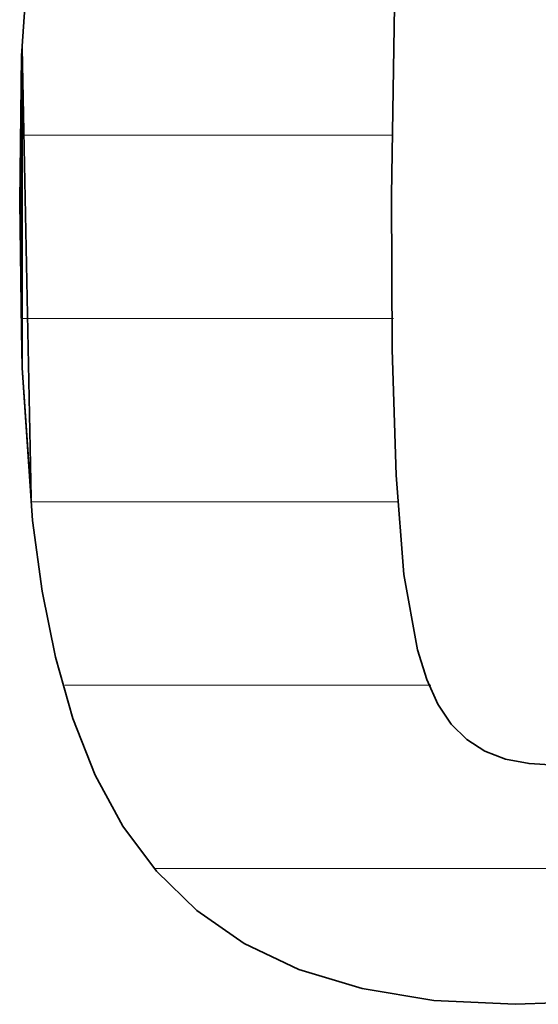
# Model space of a CAD drawing. Units: millimetres. Extents: x 59 to 11996, y 24 to 8424.
# Drawn here: x 8649 to 8669, y 254 to 291 of the extents above; entities that cross this region are included whole.
import ezdxf

# ---------------------------------------------------------------- set-up
doc = ezdxf.new("R2010")
doc.units = ezdxf.units.MM
doc.header["$MEASUREMENT"] = 0
doc.layers.add('(1) Shape lines', color=7, linetype='Continuous', lineweight=35)
doc.layers.add('(9) Sheet', color=7, linetype='Continuous', lineweight=35)

# ---------------------------------------------------------------- blocks, each defined once
blk = doc.blocks.new('HATCH_934_4b3ba5a5-bdf6-4c8d-85c3-49b467b81ecc')
at = {"layer": '(1) Shape lines', "color": 0, "lineweight": 9}
for p, q in [((8648.968, 287), (8648.928, 287)), ((8648.968, 280), (8648.961, 280))]:
    blk.add_line(p, q, dxfattribs=at)
blk = doc.blocks.new('HATCH_937_5a614859-adc8-4e88-bece-a95dbb9898e0')
at = {"layer": '(1) Shape lines', "color": 0, "lineweight": 9}
for p, q in [((8648.974, 287), (8648.968, 287)), ((8648.986, 280), (8648.968, 280))]:
    blk.add_line(p, q, dxfattribs=at)
blk = doc.blocks.new('HATCH_938_09dd5fe7-2f9e-4c7b-8948-53db79d0014f')
at = {"layer": '(1) Shape lines', "color": 0, "lineweight": 9}
for p, q in [((8648.989, 287), (8648.974, 287)), ((8648.989, 280), (8648.986, 280))]:
    blk.add_line(p, q, dxfattribs=at)
blk = doc.blocks.new('HATCH_941_80bc23fc-183e-417d-bd72-ffe18c9fee7d')
at = {"layer": '(1) Shape lines', "color": 0, "lineweight": 9}
for p, q in [((8649.055, 287), (8648.989, 287)), ((8649.192, 280), (8648.989, 280))]:
    blk.add_line(p, q, dxfattribs=at)
blk = doc.blocks.new('HATCH_942_71042e69-66c5-4b92-bddb-abc64957e6ed')
at = {"layer": '(1) Shape lines', "color": 0, "lineweight": 9}
for p, q in [((8649.327, 294), (8649.232, 294)), ((8649.327, 287), (8649.055, 287)), ((8649.327, 280), (8649.192, 280))]:
    blk.add_line(p, q, dxfattribs=at)
blk = doc.blocks.new('HATCH_945_b45a7df5-5c98-4772-82cb-9c43d6e4e02a')
at = {"layer": '(1) Shape lines', "color": 0, "lineweight": 9}
for p, q in [((8649.331, 294), (8649.327, 294)), ((8649.348, 287), (8649.327, 287)), ((8649.366, 280), (8649.327, 280)), ((8649.384, 273), (8649.337, 273))]:
    blk.add_line(p, q, dxfattribs=at)
blk = doc.blocks.new('HATCH_946_e853fbb3-c291-4f9d-8eb4-a9daff2cda43')
at = {"layer": '(1) Shape lines', "color": 0, "lineweight": 9}
for p, q in [((8649.386, 294), (8649.331, 294)), ((8649.386, 287), (8649.348, 287)), ((8649.386, 280), (8649.366, 280)), ((8649.386, 273), (8649.384, 273))]:
    blk.add_line(p, q, dxfattribs=at)
blk = doc.blocks.new('HATCH_949_86951408-c5b5-493f-a183-0b70d834effc')
at = {"layer": '(1) Shape lines', "color": 0, "lineweight": 9}
for p, q in [((8649.436, 294), (8649.386, 294)), ((8649.632, 287), (8649.386, 287)), ((8649.829, 280), (8649.386, 280)), ((8650.026, 273), (8649.386, 273))]:
    blk.add_line(p, q, dxfattribs=at)
blk = doc.blocks.new('HATCH_950_505c1118-f74a-4931-a39b-761a7005fa24')
at = {"layer": '(1) Shape lines', "color": 0, "lineweight": 9}
for p, q in [((8650.179, 294), (8649.436, 294)), ((8650.179, 287), (8649.632, 287)), ((8650.179, 280), (8649.829, 280)), ((8650.179, 273), (8650.026, 273))]:
    blk.add_line(p, q, dxfattribs=at)
blk = doc.blocks.new('HATCH_953_5643e39a-f73f-450a-921b-a830893ff9ac')
at = {"layer": '(1) Shape lines', "color": 0, "lineweight": 9}
for p, q in [((8650.194, 294), (8650.179, 294)), ((8650.211, 287), (8650.179, 287)), ((8650.228, 280), (8650.179, 280)), ((8650.245, 273), (8650.179, 273))]:
    blk.add_line(p, q, dxfattribs=at)
blk = doc.blocks.new('HATCH_954_6b73a7ed-cf9a-461d-854a-8f25f3dd21ba')
at = {"layer": '(1) Shape lines', "color": 0, "lineweight": 9}
for p, q in [((8650.259, 294), (8650.194, 294)), ((8650.259, 287), (8650.211, 287)), ((8650.259, 280), (8650.228, 280)), ((8650.259, 273), (8650.245, 273))]:
    blk.add_line(p, q, dxfattribs=at)
blk = doc.blocks.new('HATCH_957_a1180a67-5865-4aad-8c7b-bd02007d0fdc')
at = {"layer": '(1) Shape lines', "color": 0, "lineweight": 9}
for p, q in [((8650.519, 294), (8650.259, 294)), ((8650.79, 287), (8650.259, 287)), ((8651.062, 280), (8650.259, 280)), ((8651.333, 273), (8650.259, 273)), ((8651.605, 266), (8650.62, 266))]:
    blk.add_line(p, q, dxfattribs=at)
blk = doc.blocks.new('HATCH_958_d3e09cfd-ffdd-45d0-9e84-8ea27661a0f7')
at = {"layer": '(1) Shape lines', "color": 0, "lineweight": 9}
for p, q in [((8651.732, 301), (8650.364, 301)), ((8651.732, 294), (8650.519, 294)), ((8651.732, 287), (8650.79, 287)), ((8651.732, 280), (8651.062, 280)), ((8651.732, 273), (8651.333, 273)), ((8651.732, 266), (8651.605, 266))]:
    blk.add_line(p, q, dxfattribs=at)
blk = doc.blocks.new('HATCH_961_68d8ac7d-c712-4661-9b7f-556a6d1885c3')
at = {"layer": '(1) Shape lines', "color": 0, "lineweight": 9}
for p, q in [((8651.737, 301), (8651.732, 301)), ((8651.745, 294), (8651.732, 294)), ((8651.753, 287), (8651.732, 287)), ((8651.761, 280), (8651.732, 280)), ((8651.769, 273), (8651.732, 273)), ((8651.777, 266), (8651.732, 266))]:
    blk.add_line(p, q, dxfattribs=at)
blk = doc.blocks.new('HATCH_962_513b8b48-6506-498c-9696-eb7b8f26f622')
at = {"layer": '(1) Shape lines', "color": 0, "lineweight": 9}
for p, q in [((8651.781, 301), (8651.737, 301)), ((8651.781, 294), (8651.745, 294)), ((8651.781, 287), (8651.753, 287)), ((8651.781, 280), (8651.761, 280)), ((8651.781, 273), (8651.769, 273)), ((8651.781, 266), (8651.777, 266))]:
    blk.add_line(p, q, dxfattribs=at)
blk = doc.blocks.new('HATCH_965_dad383a4-8f51-4bcc-8f6a-88902b17a522')
at = {"layer": '(1) Shape lines', "color": 0, "lineweight": 9}
for p, q in [((8651.878, 301), (8651.781, 301)), ((8652.044, 294), (8651.781, 294)), ((8652.21, 287), (8651.781, 287)), ((8652.377, 280), (8651.781, 280)), ((8652.543, 273), (8651.781, 273)), ((8652.709, 266), (8651.781, 266))]:
    blk.add_line(p, q, dxfattribs=at)
blk = doc.blocks.new('HATCH_966_6e695fac-2e12-43ea-bf37-7b4ca2b4a62f')
at = {"layer": '(1) Shape lines', "color": 0, "lineweight": 9}
for p, q in [((8652.837, 301), (8651.878, 301)), ((8652.837, 294), (8652.044, 294)), ((8652.837, 287), (8652.21, 287)), ((8652.837, 280), (8652.377, 280)), ((8652.837, 273), (8652.543, 273)), ((8652.837, 266), (8652.709, 266))]:
    blk.add_line(p, q, dxfattribs=at)
blk = doc.blocks.new('HATCH_969_22284dba-3ca7-4472-9d81-0e827db5e1c6')
at = {"layer": '(1) Shape lines', "color": 0, "lineweight": 9}
for p, q in [((8652.837, 301), (8652.837, 301)), ((8652.838, 294), (8652.837, 294)), ((8652.838, 287), (8652.837, 287)), ((8652.838, 280), (8652.837, 280)), ((8652.839, 273), (8652.837, 273)), ((8652.839, 266), (8652.837, 266))]:
    blk.add_line(p, q, dxfattribs=at)
blk = doc.blocks.new('HATCH_970_456fb024-9e79-4128-8a9b-996bddd475e5')
at = {"layer": '(1) Shape lines', "color": 0, "lineweight": 9}
for p, q in [((8652.839, 301), (8652.837, 301)), ((8652.839, 294), (8652.838, 294)), ((8652.839, 287), (8652.838, 287)), ((8652.839, 280), (8652.838, 280)), ((8652.839, 273), (8652.839, 273)), ((8652.839, 266), (8652.839, 266))]:
    blk.add_line(p, q, dxfattribs=at)
blk = doc.blocks.new('HATCH_973_19f7f387-7b62-4be7-9bde-84fe1232a1b6')
at = {"layer": '(1) Shape lines', "color": 0, "lineweight": 9}
for p, q in [((8653.374, 287), (8652.839, 287)), ((8653.561, 280), (8652.839, 280)), ((8653.748, 273), (8652.839, 273)), ((8653.935, 266), (8652.839, 266)), ((8654.122, 259), (8654.046, 259))]:
    blk.add_line(p, q, dxfattribs=at)
blk = doc.blocks.new('HATCH_974_52686ae7-a3b8-47d9-a2d3-d766640b7e02')
at = {"layer": '(1) Shape lines', "color": 0, "lineweight": 9}
for p, q in [((8654.125, 287), (8653.374, 287)), ((8654.125, 280), (8653.561, 280)), ((8654.125, 273), (8653.748, 273)), ((8654.125, 266), (8653.935, 266)), ((8654.125, 259), (8654.122, 259))]:
    blk.add_line(p, q, dxfattribs=at)
blk = doc.blocks.new('HATCH_977_d3721f58-c388-4eff-aa72-901e229abb81')
at = {"layer": '(1) Shape lines', "color": 0, "lineweight": 9}
for p, q in [((8654.155, 287), (8654.125, 287)), ((8654.165, 280), (8654.125, 280)), ((8654.175, 273), (8654.125, 273)), ((8654.185, 266), (8654.125, 266)), ((8654.195, 259), (8654.125, 259))]:
    blk.add_line(p, q, dxfattribs=at)
blk = doc.blocks.new('HATCH_978_ee86d042-a3de-4ee0-b5eb-f3754628ac98')
at = {"layer": '(1) Shape lines', "color": 0, "lineweight": 9}
for p, q in [((8654.195, 287), (8654.155, 287)), ((8654.195, 280), (8654.165, 280)), ((8654.195, 273), (8654.175, 273)), ((8654.195, 266), (8654.185, 266)), ((8654.195, 259), (8654.195, 259))]:
    blk.add_line(p, q, dxfattribs=at)
blk = doc.blocks.new('HATCH_981_43693de1-0cd4-4991-945b-606bef57a590')
at = {"layer": '(1) Shape lines', "color": 0, "lineweight": 9}
for p, q in [((8654.777, 287), (8654.195, 287)), ((8654.964, 280), (8654.195, 280)), ((8655.151, 273), (8654.195, 273)), ((8655.338, 266), (8654.195, 266)), ((8655.525, 259), (8654.195, 259))]:
    blk.add_line(p, q, dxfattribs=at)
blk = doc.blocks.new('HATCH_982_f06c816a-6d8e-4b0d-8551-96fd810f51b6')
at = {"layer": '(1) Shape lines', "color": 0, "lineweight": 9}
for p, q in [((8655.565, 287), (8654.777, 287)), ((8655.565, 280), (8654.964, 280)), ((8655.565, 273), (8655.151, 273)), ((8655.565, 266), (8655.338, 266)), ((8655.565, 259), (8655.525, 259))]:
    blk.add_line(p, q, dxfattribs=at)
blk = doc.blocks.new('HATCH_985_646a0fb8-6f1f-4a51-95f8-a863a6914336')
at = {"layer": '(1) Shape lines', "color": 0, "lineweight": 9}
for p, q in [((8655.606, 287), (8655.565, 287)), ((8655.619, 280), (8655.565, 280)), ((8655.631, 273), (8655.565, 273)), ((8655.644, 266), (8655.565, 266)), ((8655.656, 259), (8655.565, 259))]:
    blk.add_line(p, q, dxfattribs=at)
blk = doc.blocks.new('HATCH_986_226a83ac-de3e-41f4-986b-d2f2a6916e85')
at = {"layer": '(1) Shape lines', "color": 0, "lineweight": 9}
for p, q in [((8655.659, 287), (8655.606, 287)), ((8655.659, 280), (8655.619, 280)), ((8655.659, 273), (8655.631, 273)), ((8655.659, 266), (8655.644, 266)), ((8655.659, 259), (8655.656, 259))]:
    blk.add_line(p, q, dxfattribs=at)
blk = doc.blocks.new('HATCH_989_c86b1972-114f-4ac4-8bdf-e76099916d7e')
at = {"layer": '(1) Shape lines', "color": 0, "lineweight": 9}
for p, q in [((8655.735, 287), (8655.659, 287)), ((8655.758, 280), (8655.659, 280)), ((8655.781, 273), (8655.659, 273)), ((8655.804, 266), (8655.659, 266)), ((8655.826, 259), (8655.659, 259))]:
    blk.add_line(p, q, dxfattribs=at)
blk = doc.blocks.new('HATCH_990_8c1f08c3-a289-463e-9a5d-d92dc1fed381')
at = {"layer": '(1) Shape lines', "color": 0, "lineweight": 9}
for p, q in [((8655.832, 287), (8655.735, 287)), ((8655.832, 280), (8655.758, 280)), ((8655.832, 273), (8655.781, 273)), ((8655.832, 266), (8655.804, 266)), ((8655.832, 259), (8655.826, 259))]:
    blk.add_line(p, q, dxfattribs=at)
blk = doc.blocks.new('HATCH_993_c0543fd0-3a36-487f-9849-5a010646fd0e')
at = {"layer": '(1) Shape lines', "color": 0, "lineweight": 9}
for p, q in [((8655.956, 287), (8655.832, 287)), ((8655.993, 280), (8655.832, 280)), ((8656.031, 273), (8655.832, 273)), ((8656.068, 266), (8655.832, 266)), ((8656.105, 259), (8655.832, 259))]:
    blk.add_line(p, q, dxfattribs=at)
blk = doc.blocks.new('HATCH_994_7a73cda4-716c-4b5b-b050-fe75cd1bd4a2')
at = {"layer": '(1) Shape lines', "color": 0, "lineweight": 9}
for p, q in [((8656.115, 287), (8655.956, 287)), ((8656.115, 280), (8655.993, 280)), ((8656.115, 273), (8656.031, 273)), ((8656.115, 266), (8656.068, 266)), ((8656.115, 259), (8656.105, 259))]:
    blk.add_line(p, q, dxfattribs=at)
blk = doc.blocks.new('HATCH_997_1cd141c2-7e33-42e9-b114-727c18bc3d05')
at = {"layer": '(1) Shape lines', "color": 0, "lineweight": 9}
for p, q in [((8656.699, 287), (8656.115, 287)), ((8656.873, 280), (8656.115, 280)), ((8657.046, 273), (8656.115, 273)), ((8657.219, 266), (8656.115, 266)), ((8657.393, 259), (8656.115, 259))]:
    blk.add_line(p, q, dxfattribs=at)
blk = doc.blocks.new('HATCH_998_cf26e3e7-8af0-420f-a572-06014e505757')
at = {"layer": '(1) Shape lines', "color": 0, "lineweight": 9}
for p, q in [((8657.463, 287), (8656.699, 287)), ((8657.463, 280), (8656.873, 280)), ((8657.463, 273), (8657.046, 273)), ((8657.463, 266), (8657.219, 266)), ((8657.463, 259), (8657.393, 259))]:
    blk.add_line(p, q, dxfattribs=at)
blk = doc.blocks.new('HATCH_1001_b67fda12-d72a-4276-b87c-eb52ed5673e9')
at = {"layer": '(1) Shape lines', "color": 0, "lineweight": 9}
for p, q in [((8657.601, 287), (8657.463, 287)), ((8657.64, 280), (8657.463, 280)), ((8657.679, 273), (8657.463, 273)), ((8657.719, 266), (8657.463, 266)), ((8657.758, 259), (8657.463, 259))]:
    blk.add_line(p, q, dxfattribs=at)
blk = doc.blocks.new('HATCH_1002_20c06d00-eeb0-4c89-aef3-592f1feb74a5')
at = {"layer": '(1) Shape lines', "color": 0, "lineweight": 9}
for p, q in [((8657.775, 287), (8657.601, 287)), ((8657.775, 280), (8657.64, 280)), ((8657.775, 273), (8657.679, 273)), ((8657.775, 266), (8657.719, 266)), ((8657.775, 259), (8657.758, 259))]:
    blk.add_line(p, q, dxfattribs=at)
blk = doc.blocks.new('HATCH_1005_75a70ec1-f23e-4a34-8184-5dcf42805df6')
at = {"layer": '(1) Shape lines', "color": 0, "lineweight": 9}
for p, q in [((8658.555, 287), (8657.775, 287)), ((8658.776, 280), (8657.775, 280)), ((8658.996, 273), (8657.775, 273)), ((8659.217, 266), (8657.775, 266)), ((8659.438, 259), (8657.775, 259))]:
    blk.add_line(p, q, dxfattribs=at)
blk = doc.blocks.new('HATCH_1006_7ee6f38c-db6b-4fa1-ba8a-19f018a3aa7a')
at = {"layer": '(1) Shape lines', "color": 0, "lineweight": 9}
for p, q in [((8659.56, 287), (8658.555, 287)), ((8659.56, 280), (8658.776, 280)), ((8659.56, 273), (8658.996, 273)), ((8659.56, 266), (8659.217, 266)), ((8659.56, 259), (8659.438, 259))]:
    blk.add_line(p, q, dxfattribs=at)
blk = doc.blocks.new('HATCH_1009_5ad41850-f1f3-47f3-9c59-fbd16c2b3ba2')
at = {"layer": '(1) Shape lines', "color": 0, "lineweight": 9}
for p, q in [((8659.777, 287), (8659.56, 287)), ((8659.836, 280), (8659.56, 280)), ((8659.896, 273), (8659.56, 273)), ((8659.955, 266), (8659.56, 266)), ((8660.015, 259), (8659.56, 259))]:
    blk.add_line(p, q, dxfattribs=at)
blk = doc.blocks.new('HATCH_1010_f659d973-a392-4325-859c-f5408cd659d6')
at = {"layer": '(1) Shape lines', "color": 0, "lineweight": 9}
for p, q in [((8660.049, 287), (8659.777, 287)), ((8660.049, 280), (8659.836, 280)), ((8660.049, 273), (8659.896, 273)), ((8660.049, 266), (8659.955, 266)), ((8660.049, 259), (8660.015, 259))]:
    blk.add_line(p, q, dxfattribs=at)
blk = doc.blocks.new('HATCH_1013_bd67e72c-0a63-448b-b844-249e001898fd')
at = {"layer": '(1) Shape lines', "color": 0, "lineweight": 9}
for p, q in [((8660.898, 287), (8660.049, 287)), ((8661.128, 280), (8660.049, 280)), ((8661.358, 273), (8660.049, 273)), ((8661.589, 266), (8660.049, 266)), ((8661.819, 259), (8660.049, 259))]:
    blk.add_line(p, q, dxfattribs=at)
blk = doc.blocks.new('HATCH_1014_ab0b4190-e401-4ce5-86c1-02316e893a91')
at = {"layer": '(1) Shape lines', "color": 0, "lineweight": 9}
for p, q in [((8661.97, 287), (8660.898, 287)), ((8661.97, 280), (8661.128, 280)), ((8661.97, 273), (8661.358, 273)), ((8661.97, 266), (8661.589, 266)), ((8661.97, 259), (8661.819, 259))]:
    blk.add_line(p, q, dxfattribs=at)
blk = doc.blocks.new('HATCH_1017_27b92a4a-21df-476f-886d-f45a13d338a1')
at = {"layer": '(1) Shape lines', "color": 0, "lineweight": 9}
for p, q in [((8662.287, 287), (8661.97, 287)), ((8662.371, 280), (8661.97, 280)), ((8662.455, 273), (8661.97, 273)), ((8662.539, 266), (8661.97, 266)), ((8662.623, 259), (8661.97, 259))]:
    blk.add_line(p, q, dxfattribs=at)
blk = doc.blocks.new('HATCH_1018_1414d4e1-2a56-4724-93da-bd6d2fa5006a')
at = {"layer": '(1) Shape lines', "color": 0, "lineweight": 9}
for p, q in [((8662.68, 287), (8662.287, 287)), ((8662.68, 280), (8662.371, 280)), ((8662.68, 273), (8662.455, 273)), ((8662.68, 266), (8662.539, 266)), ((8662.68, 259), (8662.623, 259))]:
    blk.add_line(p, q, dxfattribs=at)
blk = doc.blocks.new('HATCH_1021_50c5a741-c630-405e-9c7c-6e2c6e86f777')
at = {"layer": '(1) Shape lines', "color": 0, "lineweight": 9}
for p, q in [((8662.864, 287), (8662.68, 287)), ((8662.912, 280), (8662.68, 280)), ((8662.96, 273), (8662.68, 273)), ((8663.008, 266), (8662.68, 266)), ((8663.057, 259), (8662.68, 259))]:
    blk.add_line(p, q, dxfattribs=at)
blk = doc.blocks.new('HATCH_1022_350d1eb4-1bcb-4f5c-bcdb-9a420768ca16')
at = {"layer": '(1) Shape lines', "color": 0, "lineweight": 9}
for p, q in [((8663.09, 287), (8662.864, 287)), ((8663.09, 280), (8662.912, 280)), ((8663.09, 273), (8662.96, 273)), ((8663.09, 266), (8663.008, 266)), ((8663.09, 259), (8663.057, 259))]:
    blk.add_line(p, q, dxfattribs=at)
blk = doc.blocks.new('HATCH_1025_a4697509-97ea-4fcb-88f3-3322c8f39ba9')
at = {"layer": '(1) Shape lines', "color": 0, "lineweight": 9}
for p, q in [((8663.115, 280), (8663.09, 280)), ((8663.152, 273), (8663.09, 273)), ((8663.189, 266), (8663.09, 266)), ((8663.226, 259), (8663.09, 259))]:
    blk.add_line(p, q, dxfattribs=at)
blk = doc.blocks.new('HATCH_1026_5bfc564d-754e-4788-9e33-64d52346d8d0')
at = {"layer": '(1) Shape lines', "color": 0, "lineweight": 9}
for p, q in [((8663.168, 280), (8663.115, 280)), ((8663.252, 273), (8663.152, 273)), ((8663.252, 266), (8663.189, 266)), ((8663.252, 259), (8663.226, 259))]:
    blk.add_line(p, q, dxfattribs=at)
blk = doc.blocks.new('HATCH_1027_4d9c05b6-7139-4d5c-9786-3acaf4a5f8a8')
at = {"layer": '(1) Shape lines', "color": 0, "lineweight": 9}
for p, q in [((8663.137, 308), (8663.09, 308)), ((8663.196, 301), (8663.09, 301)), ((8663.246, 294), (8663.09, 294)), ((8663.128, 287), (8663.09, 287))]:
    blk.add_line(p, q, dxfattribs=at)
blk = doc.blocks.new('HATCH_1031_e7d7cb10-48da-4aa4-b9a9-9e9a8b7ee49b')
at = {"layer": '(1) Shape lines', "color": 0, "lineweight": 9}
for p, q in [((8663.253, 273), (8663.252, 273)), ((8663.258, 266), (8663.252, 266)), ((8663.263, 259), (8663.252, 259))]:
    blk.add_line(p, q, dxfattribs=at)
blk = doc.blocks.new('HATCH_1032_bdb79032-07cc-4ed7-9d67-f6db1244625e')
at = {"layer": '(1) Shape lines', "color": 0, "lineweight": 9}
for p, q in [((8663.267, 273), (8663.253, 273)), ((8663.267, 266), (8663.258, 266)), ((8663.267, 259), (8663.263, 259))]:
    blk.add_line(p, q, dxfattribs=at)
blk = doc.blocks.new('HATCH_1037_5aa92978-1293-436c-ab87-024a7ceea2d6')
at = {"layer": '(1) Shape lines', "color": 0, "lineweight": 9}
for p, q in [((8663.28, 273), (8663.267, 273)), ((8663.374, 266), (8663.267, 266)), ((8663.468, 259), (8663.267, 259))]:
    blk.add_line(p, q, dxfattribs=at)
blk = doc.blocks.new('HATCH_1038_6faac52c-75cc-45ed-9771-3968318c9ebe')
at = {"layer": '(1) Shape lines', "color": 0, "lineweight": 9}
for p, q in [((8663.348, 273), (8663.28, 273)), ((8663.533, 266), (8663.374, 266)), ((8663.533, 259), (8663.468, 259))]:
    blk.add_line(p, q, dxfattribs=at)
blk = doc.blocks.new('HATCH_1043_34506d2c-82c5-4817-bcb6-4ef625245272')
at = {"layer": '(1) Shape lines', "color": 0, "lineweight": 9}
for p, q in [((8663.543, 266), (8663.533, 266)), ((8663.558, 259), (8663.533, 259))]:
    blk.add_line(p, q, dxfattribs=at)
blk = doc.blocks.new('HATCH_1044_a03f9640-af07-4095-afdf-43f71b3520b3')
at = {"layer": '(1) Shape lines', "color": 0, "lineweight": 9}
for p, q in [((8663.569, 266), (8663.543, 266)), ((8663.569, 259), (8663.558, 259))]:
    blk.add_line(p, q, dxfattribs=at)
blk = doc.blocks.new('HATCH_1049_ac2698a1-958d-48c5-a727-180e2aaed8ab')
at = {"layer": '(1) Shape lines', "color": 0, "lineweight": 9}
for p, q in [((8663.686, 266), (8663.569, 266)), ((8663.881, 259), (8663.569, 259))]:
    blk.add_line(p, q, dxfattribs=at)
blk = doc.blocks.new('HATCH_1050_b4c021ee-2476-45ec-a862-aa0a3cb2bb09')
at = {"layer": '(1) Shape lines', "color": 0, "lineweight": 9}
for p, q in [((8664.017, 266), (8663.686, 266)), ((8664.017, 259), (8663.881, 259))]:
    blk.add_line(p, q, dxfattribs=at)
blk = doc.blocks.new('HATCH_1055_302d10f8-ca76-4157-bef9-ed16c501f89a')
at = {"layer": '(1) Shape lines', "color": 0, "lineweight": 9}
for p, q in [((8664.026, 266), (8664.017, 266)), ((8664.061, 259), (8664.017, 259))]:
    blk.add_line(p, q, dxfattribs=at)
blk = doc.blocks.new('HATCH_1056_58d45525-9222-421e-897b-feae6530e29b')
at = {"layer": '(1) Shape lines', "color": 0, "lineweight": 9}
for p, q in [((8664.085, 266), (8664.026, 266)), ((8664.085, 259), (8664.061, 259))]:
    blk.add_line(p, q, dxfattribs=at)
blk = doc.blocks.new('HATCH_1061_e17cd49a-3348-4e5f-8911-43e62f8b2938')
at = {"layer": '(1) Shape lines', "color": 0, "lineweight": 9}
for p, q in [((8664.148, 266), (8664.085, 266)), ((8664.478, 259), (8664.085, 259))]:
    blk.add_line(p, q, dxfattribs=at)
blk = doc.blocks.new('HATCH_1062_1ffca2ce-fb54-4858-bbc6-2cd266a1acc9')
at = {"layer": '(1) Shape lines', "color": 0, "lineweight": 9}
for p, q in [((8664.595, 266), (8664.148, 266)), ((8664.714, 259), (8664.478, 259))]:
    blk.add_line(p, q, dxfattribs=at)
blk = doc.blocks.new('HATCH_1067_147865bc-faab-412f-9294-9269a4dfb570')
at = {"layer": '(1) Shape lines', "color": 0, "lineweight": 9}
blk.add_line((8664.739, 259), (8664.714, 259), dxfattribs=at)
blk = doc.blocks.new('HATCH_1068_5181520a-f4ed-417d-8a5e-dab2ca6ce0bb')
at = {"layer": '(1) Shape lines', "color": 0, "lineweight": 9}
blk.add_line((8664.758, 259), (8664.739, 259), dxfattribs=at)
blk = doc.blocks.new('HATCH_1073_89fe6ebd-8b31-4339-bfb4-0791f2af67dc')
at = {"layer": '(1) Shape lines', "color": 0, "lineweight": 9}
blk.add_line((8664.82, 259), (8664.758, 259), dxfattribs=at)
blk = doc.blocks.new('HATCH_1074_ed8626f7-3f29-4125-aa54-d180344748b5')
at = {"layer": '(1) Shape lines', "color": 0, "lineweight": 9}
blk.add_line((8664.868, 259), (8664.82, 259), dxfattribs=at)
blk = doc.blocks.new('HATCH_1079_94cbe88c-0ab4-4bfd-89bd-6f65db3ac436')
at = {"layer": '(1) Shape lines', "color": 0, "lineweight": 9}
blk.add_line((8665.325, 259), (8664.868, 259), dxfattribs=at)
blk = doc.blocks.new('HATCH_1080_4bfbb745-1762-4833-86bc-d5ad51e2c9ea')
at = {"layer": '(1) Shape lines', "color": 0, "lineweight": 9}
blk.add_line((8665.695, 259), (8665.325, 259), dxfattribs=at)
blk = doc.blocks.new('HATCH_1085_8e63a55b-0868-4393-b35e-b393ff598d1b')
at = {"layer": '(1) Shape lines', "color": 0, "lineweight": 9}
blk.add_line((8665.751, 259), (8665.695, 259), dxfattribs=at)
blk = doc.blocks.new('HATCH_1086_90de09dd-c00b-4452-b526-01264524c9ef')
at = {"layer": '(1) Shape lines', "color": 0, "lineweight": 9}
blk.add_line((8665.806, 259), (8665.751, 259), dxfattribs=at)
blk = doc.blocks.new('HATCH_1091_710109e5-dcb4-47bd-9804-84bef37522ef')
at = {"layer": '(1) Shape lines', "color": 0, "lineweight": 9}
blk.add_line((8665.89, 259), (8665.806, 259), dxfattribs=at)
blk = doc.blocks.new('HATCH_1092_54370950-6235-4630-a4f5-19519cc3d15d')
at = {"layer": '(1) Shape lines', "color": 0, "lineweight": 9}
blk.add_line((8665.973, 259), (8665.89, 259), dxfattribs=at)
blk = doc.blocks.new('HATCH_1097_eeada500-5b67-459f-86cc-b103fbd6881b')
at = {"layer": '(1) Shape lines', "color": 0, "lineweight": 9}
blk.add_line((8666.579, 259), (8665.973, 259), dxfattribs=at)
blk = doc.blocks.new('HATCH_1098_7743fe18-ce2d-4ed8-945a-9abca328b208')
at = {"layer": '(1) Shape lines', "color": 0, "lineweight": 9}
blk.add_line((8667.215, 259), (8666.579, 259), dxfattribs=at)
blk = doc.blocks.new('HATCH_1103_20cc885c-7a67-40f7-8f01-90d128d3d72b')
at = {"layer": '(1) Shape lines', "color": 0, "lineweight": 9}
blk.add_line((8667.322, 259), (8667.215, 259), dxfattribs=at)
blk = doc.blocks.new('HATCH_1104_e964236d-f60c-4f61-8cf8-b6ef897ab4eb')
at = {"layer": '(1) Shape lines', "color": 0, "lineweight": 9}
blk.add_line((8667.452, 259), (8667.322, 259), dxfattribs=at)
blk = doc.blocks.new('HATCH_1109_7712391e-d98c-420f-8977-5b230591e01d')
at = {"layer": '(1) Shape lines', "color": 0, "lineweight": 9}
blk.add_line((8667.614, 259), (8667.452, 259), dxfattribs=at)
blk = doc.blocks.new('HATCH_1110_4085033c-1856-453f-aa38-fce5622bc0bf')
at = {"layer": '(1) Shape lines', "color": 0, "lineweight": 9}
blk.add_line((8667.816, 259), (8667.614, 259), dxfattribs=at)
blk = doc.blocks.new('HATCH_1115_50f49a4e-6a2f-4670-ae39-05930fbedc61')
at = {"layer": '(1) Shape lines', "color": 0, "lineweight": 9}
blk.add_line((8668.363, 259), (8667.816, 259), dxfattribs=at)
blk = doc.blocks.new('HATCH_1116_f0b4fd56-4fcf-43d9-8c0a-c3a11dfd0f84')
at = {"layer": '(1) Shape lines', "color": 0, "lineweight": 9}
blk.add_line((8669.036, 259), (8668.363, 259), dxfattribs=at)
blk = doc.blocks.new('GROUP_0_955f668d-7281-4cfd-b9d0-27bee2883758')
at = {"layer": '(9) Sheet', "color": 7, "linetype": 'Continuous', "lineweight": 35, "ltscale": 20}
for points in [[(8649.327, 295.422), (8648.968, 290.032), (8648.895, 284.466), (8648.989, 278.119), (8649.386, 272.285), (8649.752, 269.593), (8650.259, 267.068), (8650.928, 264.723), (8651.781, 262.57), (8652.839, 260.623), (8654.125, 258.893), (8655.659, 257.395), (8657.463, 256.141), (8659.56, 255.142), (8661.97, 254.414), (8664.714, 253.967), (8667.816, 253.815), (8670.841, 253.924)], [(8669.36, 262.95), (8668.349, 263.005), (8667.452, 263.177), (8666.662, 263.477), (8665.973, 263.92), (8665.377, 264.516), (8664.868, 265.278), (8664.44, 266.218), (8664.085, 267.349), (8663.569, 270.23), (8663.267, 274.02), (8663.125, 278.814), (8663.09, 284.712), (8663.252, 294.339)]]:
    blk.add_lwpolyline(points, dxfattribs=at)
at = {"layer": '(9) Sheet', "color": 154, "linetype": 'Continuous', "lineweight": 35, "ltscale": 20}
for points in [[(8648.989, 278.119), (8648.968, 290.032), (8648.989, 290.341)], [(8648.989, 278.119), (8648.989, 290.341), (8649.327, 273.152)], [(8648.968, 279.511), (8648.895, 284.466), (8648.968, 290.032)], [(8648.968, 279.511), (8648.968, 290.032), (8648.989, 278.119)]]:
    blk.add_lwpolyline(points, close=True, dxfattribs=at)
at = {"layer": '(1) Shape lines', "color": 154, "linetype": 'ByBlock'}
for name in ['HATCH_974_52686ae7-a3b8-47d9-a2d3-d766640b7e02', 'HATCH_977_d3721f58-c388-4eff-aa72-901e229abb81', 'HATCH_978_ee86d042-a3de-4ee0-b5eb-f3754628ac98', 'HATCH_981_43693de1-0cd4-4991-945b-606bef57a590', 'HATCH_982_f06c816a-6d8e-4b0d-8551-96fd810f51b6', 'HATCH_985_646a0fb8-6f1f-4a51-95f8-a863a6914336', 'HATCH_986_226a83ac-de3e-41f4-986b-d2f2a6916e85', 'HATCH_989_c86b1972-114f-4ac4-8bdf-e76099916d7e', 'HATCH_990_8c1f08c3-a289-463e-9a5d-d92dc1fed381', 'HATCH_993_c0543fd0-3a36-487f-9849-5a010646fd0e', 'HATCH_994_7a73cda4-716c-4b5b-b050-fe75cd1bd4a2', 'HATCH_997_1cd141c2-7e33-42e9-b114-727c18bc3d05', 'HATCH_998_cf26e3e7-8af0-420f-a572-06014e505757', 'HATCH_1001_b67fda12-d72a-4276-b87c-eb52ed5673e9', 'HATCH_1002_20c06d00-eeb0-4c89-aef3-592f1feb74a5', 'HATCH_1005_75a70ec1-f23e-4a34-8184-5dcf42805df6', 'HATCH_1006_7ee6f38c-db6b-4fa1-ba8a-19f018a3aa7a', 'HATCH_1009_5ad41850-f1f3-47f3-9c59-fbd16c2b3ba2', 'HATCH_1010_f659d973-a392-4325-859c-f5408cd659d6', 'HATCH_1013_bd67e72c-0a63-448b-b844-249e001898fd', 'HATCH_1014_ab0b4190-e401-4ce5-86c1-02316e893a91', 'HATCH_1017_27b92a4a-21df-476f-886d-f45a13d338a1', 'HATCH_1018_1414d4e1-2a56-4724-93da-bd6d2fa5006a', 'HATCH_1021_50c5a741-c630-405e-9c7c-6e2c6e86f777', 'HATCH_1022_350d1eb4-1bcb-4f5c-bcdb-9a420768ca16', 'HATCH_1027_4d9c05b6-7139-4d5c-9786-3acaf4a5f8a8', 'HATCH_958_d3e09cfd-ffdd-45d0-9e84-8ea27661a0f7', 'HATCH_961_68d8ac7d-c712-4661-9b7f-556a6d1885c3', 'HATCH_962_513b8b48-6506-498c-9696-eb7b8f26f622', 'HATCH_965_dad383a4-8f51-4bcc-8f6a-88902b17a522', 'HATCH_966_6e695fac-2e12-43ea-bf37-7b4ca2b4a62f', 'HATCH_969_22284dba-3ca7-4472-9d81-0e827db5e1c6', 'HATCH_970_456fb024-9e79-4128-8a9b-996bddd475e5', 'HATCH_973_19f7f387-7b62-4be7-9bde-84fe1232a1b6', 'HATCH_942_71042e69-66c5-4b92-bddb-abc64957e6ed', 'HATCH_945_b45a7df5-5c98-4772-82cb-9c43d6e4e02a', 'HATCH_946_e853fbb3-c291-4f9d-8eb4-a9daff2cda43', 'HATCH_949_86951408-c5b5-493f-a183-0b70d834effc', 'HATCH_950_505c1118-f74a-4931-a39b-761a7005fa24', 'HATCH_953_5643e39a-f73f-450a-921b-a830893ff9ac', 'HATCH_954_6b73a7ed-cf9a-461d-854a-8f25f3dd21ba', 'HATCH_957_a1180a67-5865-4aad-8c7b-bd02007d0fdc', 'HATCH_934_4b3ba5a5-bdf6-4c8d-85c3-49b467b81ecc', 'HATCH_937_5a614859-adc8-4e88-bece-a95dbb9898e0', 'HATCH_938_09dd5fe7-2f9e-4c7b-8948-53db79d0014f', 'HATCH_941_80bc23fc-183e-417d-bd72-ffe18c9fee7d', 'HATCH_1025_a4697509-97ea-4fcb-88f3-3322c8f39ba9', 'HATCH_1026_5bfc564d-754e-4788-9e33-64d52346d8d0', 'HATCH_1031_e7d7cb10-48da-4aa4-b9a9-9e9a8b7ee49b', 'HATCH_1032_bdb79032-07cc-4ed7-9d67-f6db1244625e', 'HATCH_1037_5aa92978-1293-436c-ab87-024a7ceea2d6', 'HATCH_1038_6faac52c-75cc-45ed-9771-3968318c9ebe', 'HATCH_1043_34506d2c-82c5-4817-bcb6-4ef625245272', 'HATCH_1044_a03f9640-af07-4095-afdf-43f71b3520b3', 'HATCH_1049_ac2698a1-958d-48c5-a727-180e2aaed8ab', 'HATCH_1050_b4c021ee-2476-45ec-a862-aa0a3cb2bb09', 'HATCH_1055_302d10f8-ca76-4157-bef9-ed16c501f89a', 'HATCH_1056_58d45525-9222-421e-897b-feae6530e29b', 'HATCH_1061_e17cd49a-3348-4e5f-8911-43e62f8b2938', 'HATCH_1062_1ffca2ce-fb54-4858-bbc6-2cd266a1acc9', 'HATCH_1067_147865bc-faab-412f-9294-9269a4dfb570', 'HATCH_1068_5181520a-f4ed-417d-8a5e-dab2ca6ce0bb', 'HATCH_1073_89fe6ebd-8b31-4339-bfb4-0791f2af67dc', 'HATCH_1074_ed8626f7-3f29-4125-aa54-d180344748b5', 'HATCH_1079_94cbe88c-0ab4-4bfd-89bd-6f65db3ac436', 'HATCH_1080_4bfbb745-1762-4833-86bc-d5ad51e2c9ea', 'HATCH_1085_8e63a55b-0868-4393-b35e-b393ff598d1b', 'HATCH_1086_90de09dd-c00b-4452-b526-01264524c9ef', 'HATCH_1091_710109e5-dcb4-47bd-9804-84bef37522ef', 'HATCH_1092_54370950-6235-4630-a4f5-19519cc3d15d', 'HATCH_1097_eeada500-5b67-459f-86cc-b103fbd6881b', 'HATCH_1098_7743fe18-ce2d-4ed8-945a-9abca328b208', 'HATCH_1103_20cc885c-7a67-40f7-8f01-90d128d3d72b', 'HATCH_1104_e964236d-f60c-4f61-8cf8-b6ef897ab4eb', 'HATCH_1109_7712391e-d98c-420f-8977-5b230591e01d', 'HATCH_1110_4085033c-1856-453f-aa38-fce5622bc0bf', 'HATCH_1115_50f49a4e-6a2f-4670-ae39-05930fbedc61', 'HATCH_1116_f0b4fd56-4fcf-43d9-8c0a-c3a11dfd0f84']:
    blk.add_blockref(name, (0, 0), dxfattribs=at)

msp = doc.modelspace()

# ---------------------------------------------------------------- block references
at = {"color": 7, "linetype": 'ByBlock'}
msp.add_blockref('GROUP_0_955f668d-7281-4cfd-b9d0-27bee2883758', (0, 0), dxfattribs=at)

doc.saveas('drawing.dxf')
